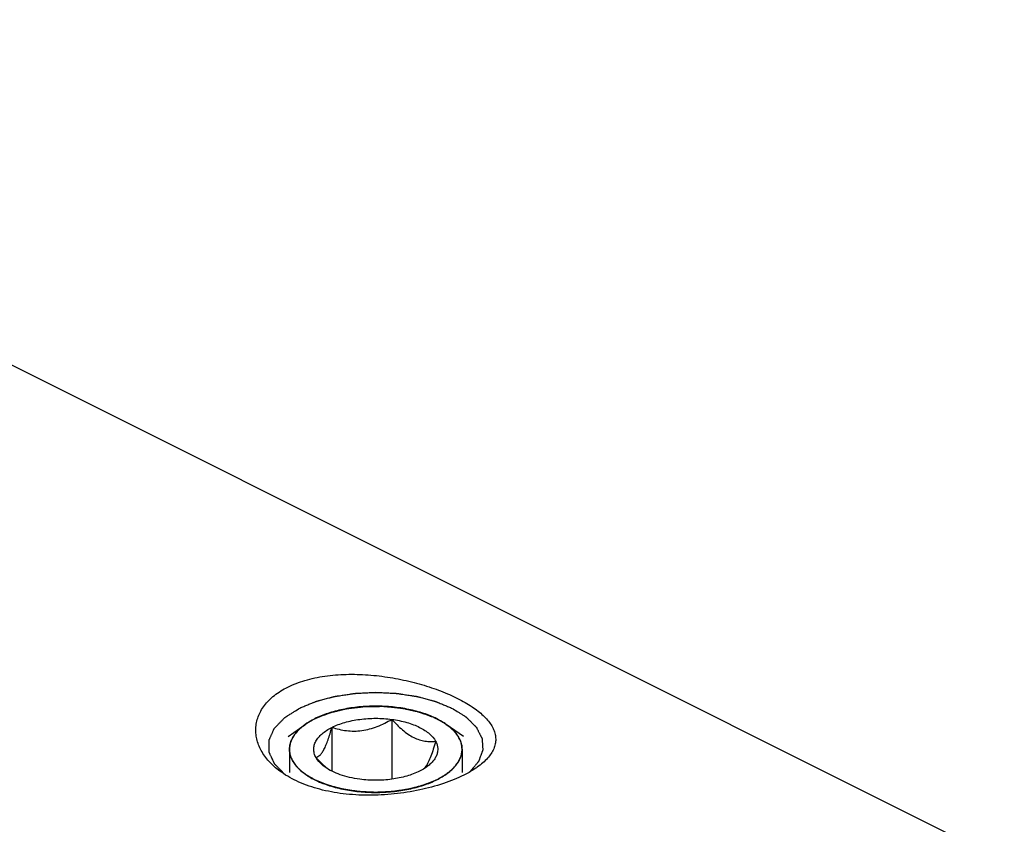
# Model space of a CAD drawing. Units: millimetres. Extents: x 0 to 594, y 0 to 420.
# Drawn here: x 170 to 193, y 74 to 93 of the extents above; entities that cross this region are included whole.
import ezdxf

# ---------------------------------------------------------------- set-up
doc = ezdxf.new("R2010")
doc.units = ezdxf.units.MM
doc.header["$LTSCALE"] = 32.67
doc.layers.add('10003437_HP_CL', color=7, linetype='CONTINUOUS')
doc.layers.add('606967879-000_CL', color=7, linetype='CONTINUOUS')

msp = doc.modelspace()

# ---------------------------------------------------------------- linework, layer by layer
at = {"layer": '10003437_HP_CL', "color": 3, "linetype": 'CONTINUOUS'}
for p, q in [((177.3317, 76.8078), (177.3657, 76.8244)), ((177.1118, 76.6774), (177.1128, 76.6781)), ((177.1128, 76.6781), (177.1345, 76.6932)), ((177.1345, 76.6932), (177.1514, 76.7044)), ((177.2125, 76.7427), (177.2255, 76.7504)), ((177.2906, 76.7867), (177.2985, 76.7908)), ((177.2985, 76.7908), (177.3317, 76.8078)), ((180.2445, 76.7709), (180.255, 76.765)), ((180.3182, 76.7277), (180.3282, 76.7214)), ((180.393, 76.6782), (180.3941, 76.6774)), ((176.743, 76.0972), (176.743, 75.5576)), ((180.763, 76.0972), (180.763, 75.5578))]:
    msp.add_line(p, q, dxfattribs=at)
at = {"layer": '10003437_HP_CL', "color": 7, "linetype": 'CONTINUOUS'}
for p, q in [((176.7117, 76.3945), (177.1118, 76.6774)), ((177.7323, 76.6075), (177.7323, 75.5869)), ((179.1265, 76.7943), (179.1265, 75.4001)), ((180.7942, 76.3945), (180.3941, 76.6774)), ((177.5828, 75.6862), (177.581, 75.6878))]:
    msp.add_line(p, q, dxfattribs=at)
for centre, radius, start, end in [((177.2459, 76.0972), 0.5029, 180.00628, 181.57575), ((178.7669, 77.0336), 1.7937, 228.68982, 231.11661)]:
    msp.add_arc(centre, radius, start, end, dxfattribs=at)
for points, knots in [([(180.1742, 76.8078), (180.0761, 76.8569), (179.8621, 76.9429), (179.5163, 77.0337), (179.1418, 77.0897), (178.7527, 77.1085), (178.3637, 77.0896), (177.9892, 77.0337), (177.6434, 76.9428), (177.4295, 76.8568), (177.3313, 76.8077)], [0, 0, 0, 0, 0.112534, 0.2354733, 0.3658273, 0.5000175, 0.6342057, 0.7645513, 0.887484, 1, 1, 1, 1]), ([(177.7323, 76.6075), (177.8278, 76.6552), (178.0404, 76.734), (178.3846, 76.8032), (178.7529, 76.8269), (179.0028, 76.8108), (179.1265, 76.7943)], [0, 0, 0, 0, 0.224783, 0.4743472, 0.7371643, 1, 1, 1, 1]), ([(177.1118, 76.6774), (177.0556, 76.6376), (176.9543, 76.5545), (176.8347, 76.4107), (176.7715, 76.2802), (176.747, 76.1752), (176.743, 76.123), (176.743, 76.0972)], [0, 0, 0, 0, 0.2896724, 0.547959, 0.7809017, 0.891398, 1, 1, 1, 1]), ([(177.3313, 76.8077), (177.3115, 76.7977), (177.236, 76.7584), (177.1632, 76.7138), (177.1118, 76.6774)], [0, 0, 0, 0, 0.2605047, 1, 1, 1, 1]), ([(177.3588, 75.9104), (177.3431, 75.9397), (177.3183, 76.0004), (177.3053, 76.0972), (177.3183, 76.194), (177.3568, 76.2883), (177.4192, 76.3784), (177.504, 76.463), (177.6098, 76.5411), (177.6896, 76.5861), (177.7323, 76.6075)], [0, 0, 0, 0, 0.1118723, 0.2185743, 0.3252441, 0.4371345, 0.5584608, 0.6919771, 0.8391191, 1, 1, 1, 1]), ([(177.3588, 75.9104), (177.3742, 75.9134), (177.4072, 75.9252), (177.4549, 75.9605), (177.5027, 76.0171), (177.5506, 76.0969), (177.5979, 76.1996), (177.6444, 76.3221), (177.6896, 76.4602), (177.7181, 76.5572), (177.7323, 76.6075)], [0, 0, 0, 0, 0.0575764, 0.1267207, 0.214918, 0.3279013, 0.4670478, 0.6290771, 0.8084687, 1, 1, 1, 1]), ([(177.7323, 76.6075), (177.8424, 76.5729), (178.0138, 76.5324), (178.2492, 76.5173), (178.4311, 76.5295), (178.6126, 76.5664), (178.7902, 76.6257), (178.9619, 76.7026), (179.0723, 76.7627), (179.1265, 76.7943)], [0, 0, 0, 0, 0.2378816, 0.3603106, 0.4852996, 0.6125026, 0.7411598, 0.8705015, 1, 1, 1, 1]), ([(179.1265, 76.7943), (179.1658, 76.7506), (179.2454, 76.6661), (179.3703, 76.5497), (179.4995, 76.4494), (179.6319, 76.37), (179.7654, 76.3148), (179.8969, 76.2841), (180.0242, 76.2746), (180.1069, 76.2794), (180.1472, 76.284)], [0, 0, 0, 0, 0.1480858, 0.2919605, 0.4296726, 0.5592416, 0.6797065, 0.7919088, 0.8979491, 1, 1, 1, 1]), ([(179.1265, 76.7943), (179.244, 76.7785), (179.4151, 76.7442), (179.6292, 76.6732), (179.7712, 76.6116), (179.8962, 76.541), (180.0304, 76.4421), (180.1116, 76.3504), (180.1472, 76.284)], [0, 0, 0, 0, 0.3022194, 0.4429065, 0.5746712, 0.6964882, 0.8078497, 1, 1, 1, 1]), ([(180.3941, 76.6774), (180.3774, 76.6892), (180.3067, 76.7369), (180.2322, 76.7788), (180.1742, 76.8078)], [0, 0, 0, 0, 0.2396733, 1, 1, 1, 1]), ([(180.763, 76.0972), (180.763, 76.123), (180.7589, 76.1752), (180.7344, 76.2802), (180.6712, 76.4107), (180.5516, 76.5545), (180.4503, 76.6377), (180.3941, 76.6774)], [0, 0, 0, 0, 0.1086013, 0.2190955, 0.4520398, 0.7103262, 1, 1, 1, 1]), ([(180.1472, 76.284), (180.1297, 76.2223), (180.0949, 76.1047), (180.039, 75.941), (179.9817, 75.8041), (179.9375, 75.7253), (179.9145, 75.6931)], [0, 0, 0, 0, 0.3016967, 0.5772622, 0.8135606, 1, 1, 1, 1]), ([(180.1472, 76.284), (180.1604, 76.2593), (180.182, 76.2086), (180.198, 76.1285), (180.1959, 76.0478), (180.176, 75.9679), (180.1387, 75.8901), (180.0847, 75.8152), (180.015, 75.744), (179.9608, 75.7012), (179.9315, 75.6805)], [0, 0, 0, 0, 0.1186696, 0.2321107, 0.3439588, 0.4582413, 0.5785905, 0.7078578, 0.8479582, 1, 1, 1, 1]), ([(176.7432, 76.0834), (176.744, 76.0509), (176.7523, 75.985), (176.7837, 75.8882), (176.8335, 75.7937), (176.927, 75.6676), (177.0905, 75.5214), (177.2458, 75.4295), (177.3317, 75.3865)], [0, 0, 0, 0, 0.1020215, 0.2071799, 0.31787, 0.4359686, 0.6985739, 1, 1, 1, 1]), ([(177.581, 75.6878), (177.5617, 75.7048), (177.4843, 75.7756), (177.4117, 75.8515), (177.3588, 75.9104)], [0, 0, 0, 0, 0.2450952, 1, 1, 1, 1]), ([(177.5744, 75.6805), (177.5507, 75.6973), (177.4673, 75.7618), (177.3949, 75.843), (177.3588, 75.9104)], [0, 0, 0, 0, 0.2759452, 1, 1, 1, 1]), ([(180.1746, 75.3867), (180.2618, 75.4303), (180.4194, 75.5238), (180.5845, 75.6731), (180.6777, 75.802), (180.7266, 75.8984), (180.7563, 75.9971), (180.763, 76.0642), (180.763, 76.0972)], [0, 0, 0, 0, 0.3020621, 0.5645398, 0.6823827, 0.7928172, 0.8978419, 1, 1, 1, 1]), ([(178.3794, 75.4001), (178.3005, 75.4107), (178.1479, 75.438), (177.932, 75.4993), (177.7401, 75.578), (177.6255, 75.6444), (177.5744, 75.6805)], [0, 0, 0, 0, 0.277733, 0.5399819, 0.7818776, 1, 1, 1, 1]), ([(179.9315, 75.6805), (179.9195, 75.6721), (179.8687, 75.6378), (179.8152, 75.6077), (179.7736, 75.5869)], [0, 0, 0, 0, 0.2396942, 1, 1, 1, 1]), ([(179.9145, 75.6931), (179.9108, 75.688), (179.8968, 75.6693), (179.8814, 75.6516), (179.8691, 75.6399)], [0, 0, 0, 0, 0.2732299, 1, 1, 1, 1]), ([(179.7736, 75.5869), (179.6781, 75.5391), (179.4655, 75.4604), (179.1214, 75.3911), (178.753, 75.3675), (178.5031, 75.3835), (178.3794, 75.4001)], [0, 0, 0, 0, 0.224783, 0.4743472, 0.7371643, 1, 1, 1, 1]), ([(177.3317, 75.3865), (177.4299, 75.3374), (177.6438, 75.2514), (177.9896, 75.1606), (178.3641, 75.1047), (178.7532, 75.0858), (179.1423, 75.1047), (179.5167, 75.1607), (179.8625, 75.2516), (180.0764, 75.3376), (180.1746, 75.3867)], [0, 0, 0, 0, 0.112534, 0.2354733, 0.3658273, 0.5000175, 0.6342057, 0.7645513, 0.887484, 1, 1, 1, 1])]:
    msp.add_open_spline(points, degree=3, knots=knots, dxfattribs=at)
at = {"layer": '10003437_HP_CL', "color": 3, "linetype": 'CONTINUOUS'}
for points, knots in [([(177.3657, 76.8244), (177.3904, 76.8339), (177.4398, 76.8529), (177.5139, 76.8814), (177.5756, 76.9051), (177.6188, 76.9217), (177.6435, 76.9312), (177.662, 76.9383), (177.6775, 76.9442), (177.6898, 76.949), (177.6976, 76.9519), (177.7036, 76.9544), (177.7107, 76.956), (177.723, 76.959), (177.7476, 76.9648), (177.7828, 76.9732), (177.8391, 76.9865), (177.8954, 76.9998), (177.9517, 77.0132), (177.9939, 77.0232), (178.0291, 77.0315), (178.0573, 77.0381), (178.0731, 77.0419), (178.0837, 77.0444), (178.0906, 77.0462), (178.1002, 77.0471), (178.1116, 77.0485), (178.1343, 77.0511), (178.1684, 77.0551), (178.2139, 77.0604), (178.2746, 77.0675), (178.3353, 77.0746), (178.3959, 77.0817), (178.4338, 77.0861), (178.4642, 77.0897), (178.487, 77.0922), (178.5058, 77.0949), (178.5215, 77.0947), (178.537, 77.0949), (178.5565, 77.095), (178.5876, 77.0953), (178.6266, 77.0956), (178.6733, 77.096), (178.72, 77.0964), (178.7667, 77.0967), (178.8134, 77.0971), (178.8524, 77.0975), (178.8835, 77.0977), (178.903, 77.0979), (178.9185, 77.0979), (178.9341, 77.0984), (178.9535, 77.096), (178.9768, 77.0938), (179.0078, 77.0906), (179.0466, 77.0868), (179.1087, 77.0805), (179.1708, 77.0743), (179.2328, 77.0681), (179.2794, 77.0634), (179.3143, 77.0599), (179.3376, 77.0576), (179.3492, 77.0563), (179.361, 77.0553), (179.3714, 77.0526), (179.3822, 77.0504), (179.3964, 77.0472), (179.4214, 77.0418), (179.457, 77.0339), (179.4998, 77.0246), (179.5569, 77.0121), (179.614, 76.9996), (179.671, 76.9871), (179.7067, 76.9793), (179.7317, 76.9738), (179.7441, 76.971), (179.7513, 76.9696), (179.7575, 76.967), (179.7656, 76.9643), (179.7783, 76.9596), (179.7942, 76.9538), (179.8134, 76.9469), (179.8389, 76.9377), (179.8835, 76.9215), (179.9473, 76.8984), (180.0238, 76.8707), (180.0748, 76.8522), (180.1004, 76.8429)], [0, 0, 0, 0, 0.03125, 0.0625, 0.09375, 0.109375, 0.1171875, 0.125, 0.1328125, 0.1367188, 0.140625, 0.1425781, 0.1445312, 0.1484375, 0.15625, 0.171875, 0.1875, 0.21875, 0.234375, 0.25, 0.265625, 0.2734375, 0.28125, 0.2832031, 0.2851562, 0.2890625, 0.2929688, 0.296875, 0.3125, 0.328125, 0.34375, 0.375, 0.390625, 0.40625, 0.4140625, 0.421875, 0.4296875, 0.4335938, 0.4375, 0.4453125, 0.453125, 0.46875, 0.484375, 0.5, 0.515625, 0.53125, 0.546875, 0.5546875, 0.5625, 0.5664062, 0.5703125, 0.578125, 0.5859375, 0.59375, 0.609375, 0.625, 0.65625, 0.671875, 0.6875, 0.703125, 0.7070312, 0.7109375, 0.7148438, 0.71875, 0.7226562, 0.7265625, 0.734375, 0.75, 0.765625, 0.78125, 0.8125, 0.828125, 0.84375, 0.8515625, 0.8554688, 0.8574219, 0.859375, 0.8632812, 0.8671875, 0.875, 0.8828125, 0.890625, 0.90625, 0.9375, 0.96875, 1, 1, 1, 1]), ([(180.1004, 76.8429), (180.103, 76.8418), (180.1082, 76.8394), (180.1139, 76.8367), (180.1178, 76.8349), (180.1197, 76.8341), (180.1219, 76.8331), (180.1259, 76.8312), (180.1297, 76.8294), (180.1334, 76.8276), (180.1367, 76.8261), (180.1382, 76.8254), (180.1409, 76.8241), (180.1435, 76.8229), (180.1458, 76.8218), (180.1484, 76.8205), (180.1513, 76.8191), (180.155, 76.8173), (180.1599, 76.8149), (180.1665, 76.8117), (180.1711, 76.8094), (180.1742, 76.8078)], [0, 0, 0, 0, 0.125, 0.25, 0.28125, 0.3125, 0.34375, 0.375, 0.4375, 0.46875, 0.5, 0.53125, 0.5625, 0.625, 0.65625, 0.6875, 0.71875, 0.75, 0.8125, 0.875, 1, 1, 1, 1]), ([(176.7432, 76.0804), (176.7442, 76.0935), (176.7456, 76.1132), (176.7475, 76.1395), (176.7487, 76.1559), (176.7495, 76.1691), (176.7503, 76.1773), (176.7505, 76.1839), (176.7516, 76.1888), (176.7531, 76.1937), (176.7558, 76.2034), (176.7599, 76.2181), (176.7655, 76.2376), (176.771, 76.2571), (176.7751, 76.2718), (176.7779, 76.2815), (176.7792, 76.2864), (176.7808, 76.2913), (176.7843, 76.2976), (176.7881, 76.3056), (176.7978, 76.3248), (176.8089, 76.3471), (176.8201, 76.3694), (176.8256, 76.3806), (176.8289, 76.3869), (176.8309, 76.3918), (176.8347, 76.3963), (176.8391, 76.4025), (176.847, 76.4133), (176.8627, 76.435), (176.8786, 76.4566), (176.892, 76.4751), (176.8978, 76.4828), (176.902, 76.489), (176.9076, 76.495), (176.9178, 76.5053), (176.9322, 76.5201), (176.9495, 76.5378), (176.9668, 76.5555), (176.9798, 76.5688), (176.9885, 76.5777), (176.9928, 76.5821), (176.9973, 76.5865), (177.0049, 76.5923), (177.0138, 76.5995), (177.0284, 76.611), (177.0465, 76.6255), (177.0755, 76.6486), (177.0973, 76.6659), (177.1118, 76.6774)], [0, 0, 0, 0, 0.0625, 0.09375, 0.125, 0.140625, 0.15625, 0.1640625, 0.171875, 0.1796875, 0.1875, 0.21875, 0.25, 0.28125, 0.3125, 0.3203125, 0.328125, 0.3359375, 0.34375, 0.359375, 0.375, 0.4375, 0.46875, 0.484375, 0.4921875, 0.5, 0.5078125, 0.515625, 0.53125, 0.5625, 0.625, 0.640625, 0.65625, 0.6640625, 0.671875, 0.6875, 0.71875, 0.75, 0.78125, 0.8125, 0.8203125, 0.828125, 0.8359375, 0.84375, 0.859375, 0.875, 0.90625, 0.9375, 1, 1, 1, 1]), ([(177.1514, 76.7044), (177.1556, 76.7072), (177.161, 76.7107), (177.1674, 76.7149), (177.1707, 76.7169), (177.1733, 76.7186), (177.1756, 76.7201), (177.1769, 76.7209), (177.1797, 76.7227), (177.1829, 76.7247), (177.1861, 76.7267), (177.1896, 76.7289), (177.1915, 76.73), (177.1931, 76.731), (177.1948, 76.732), (177.1964, 76.733), (177.198, 76.734), (177.1999, 76.7352), (177.2034, 76.7373), (177.2075, 76.7397), (177.2108, 76.7417), (177.2125, 76.7427)], [0, 0, 0, 0, 0.25, 0.3125, 0.375, 0.4375, 0.46875, 0.5, 0.53125, 0.5625, 0.625, 0.65625, 0.6875, 0.71875, 0.75, 0.78125, 0.8125, 0.84375, 0.875, 0.9375, 1, 1, 1, 1]), ([(177.2255, 76.7504), (177.2301, 76.7531), (177.2358, 76.7564), (177.2427, 76.7604), (177.2462, 76.7623), (177.2491, 76.764), (177.2515, 76.7653), (177.2529, 76.7661), (177.2559, 76.7678), (177.2593, 76.7697), (177.2628, 76.7716), (177.2665, 76.7737), (177.2685, 76.7748), (177.2702, 76.7757), (177.272, 76.7767), (177.2738, 76.7777), (177.2755, 76.7786), (177.2775, 76.7797), (177.2812, 76.7816), (177.2854, 76.7839), (177.2889, 76.7857), (177.2906, 76.7867)], [0, 0, 0, 0, 0.25, 0.3125, 0.375, 0.4375, 0.46875, 0.5, 0.53125, 0.5625, 0.625, 0.65625, 0.6875, 0.71875, 0.75, 0.78125, 0.8125, 0.84375, 0.875, 0.9375, 1, 1, 1, 1]), ([(180.1742, 76.8078), (180.1767, 76.8066), (180.1817, 76.8041), (180.1872, 76.8013), (180.1909, 76.7994), (180.1927, 76.7985), (180.1947, 76.7974), (180.1986, 76.7954), (180.2022, 76.7936), (180.2057, 76.7917), (180.2088, 76.7901), (180.2103, 76.7893), (180.2128, 76.788), (180.2153, 76.7867), (180.2174, 76.7855), (180.2199, 76.7842), (180.2227, 76.7827), (180.2262, 76.7808), (180.2309, 76.7783), (180.2371, 76.7749), (180.2415, 76.7725), (180.2445, 76.7709)], [0, 0, 0, 0, 0.125, 0.25, 0.28125, 0.3125, 0.34375, 0.375, 0.4375, 0.46875, 0.5, 0.53125, 0.5625, 0.625, 0.65625, 0.6875, 0.71875, 0.75, 0.8125, 0.875, 1, 1, 1, 1]), ([(180.255, 76.765), (180.2596, 76.7624), (180.2654, 76.7591), (180.2723, 76.7551), (180.2758, 76.7531), (180.2786, 76.7515), (180.281, 76.7501), (180.2824, 76.7493), (180.2852, 76.7476), (180.2885, 76.7456), (180.2919, 76.7437), (180.2955, 76.7415), (180.2974, 76.7404), (180.299, 76.7394), (180.3007, 76.7384), (180.3024, 76.7374), (180.304, 76.7364), (180.3058, 76.7353), (180.3093, 76.7331), (180.3133, 76.7307), (180.3166, 76.7287), (180.3182, 76.7277)], [0, 0, 0, 0, 0.25, 0.3125, 0.375, 0.4375, 0.46875, 0.5, 0.53125, 0.5625, 0.625, 0.65625, 0.6875, 0.71875, 0.75, 0.78125, 0.8125, 0.84375, 0.875, 0.9375, 1, 1, 1, 1]), ([(180.3282, 76.7214), (180.3293, 76.7207), (180.3314, 76.7194), (180.3342, 76.7176), (180.3362, 76.7164), (180.3384, 76.7149), (180.3409, 76.7133), (180.3433, 76.7118), (180.3457, 76.7102), (180.3482, 76.7086), (180.3504, 76.7072), (180.3523, 76.7059), (180.3545, 76.7045), (180.3567, 76.703), (180.358, 76.7022), (180.3606, 76.7004), (180.3637, 76.6983), (180.3668, 76.6962), (180.3701, 76.694), (180.3719, 76.6928), (180.3734, 76.6918), (180.3749, 76.6907), (180.3765, 76.6897), (180.3778, 76.6888), (180.3787, 76.6881), (180.3803, 76.687), (180.3835, 76.6849), (180.3878, 76.6819), (180.3912, 76.6794), (180.393, 76.6782)], [0, 0, 0, 0, 0.0625, 0.125, 0.15625, 0.1875, 0.21875, 0.25, 0.28125, 0.3125, 0.34375, 0.375, 0.4375, 0.46875, 0.5, 0.53125, 0.5625, 0.625, 0.65625, 0.6875, 0.71875, 0.75, 0.78125, 0.8125, 0.828125, 0.84375, 0.875, 0.9375, 1, 1, 1, 1]), ([(180.3941, 76.6774), (180.4082, 76.6663), (180.4292, 76.6496), (180.4573, 76.6274), (180.4748, 76.6135), (180.4889, 76.6024), (180.4976, 76.5954), (180.5048, 76.5899), (180.5109, 76.5841), (180.5209, 76.5737), (180.5355, 76.559), (180.553, 76.5413), (180.5705, 76.5236), (180.5849, 76.5089), (180.5953, 76.4986), (180.6008, 76.4926), (180.6051, 76.4864), (180.6109, 76.4787), (180.6245, 76.4602), (180.6406, 76.4386), (180.6564, 76.417), (180.6645, 76.4062), (180.6689, 76.4001), (180.6727, 76.3955), (180.6748, 76.3907), (180.6781, 76.3843), (180.6837, 76.3731), (180.6951, 76.3508), (180.7064, 76.3285), (180.7162, 76.3094), (180.7201, 76.3014), (180.7236, 76.2951), (180.7252, 76.2902), (180.7266, 76.2854), (180.7295, 76.2756), (180.7337, 76.261), (180.7394, 76.2414), (180.745, 76.2219), (180.7493, 76.2073), (180.7521, 76.1975), (180.7536, 76.1927), (180.7548, 76.1877), (180.755, 76.1809), (180.7558, 76.1724), (180.7568, 76.1587), (180.7581, 76.1417), (180.7601, 76.1144), (180.7617, 76.094), (180.7627, 76.0804)], [0, 0, 0, 0, 0.0625, 0.09375, 0.125, 0.140625, 0.15625, 0.1640625, 0.171875, 0.1875, 0.21875, 0.25, 0.28125, 0.3125, 0.328125, 0.3359375, 0.34375, 0.359375, 0.375, 0.4375, 0.46875, 0.484375, 0.4921875, 0.5, 0.5078125, 0.515625, 0.53125, 0.5625, 0.625, 0.640625, 0.65625, 0.6640625, 0.671875, 0.6796875, 0.6875, 0.71875, 0.75, 0.78125, 0.8125, 0.8203125, 0.828125, 0.8359375, 0.84375, 0.859375, 0.875, 0.90625, 0.9375, 1, 1, 1, 1]), ([(177.3317, 75.3865), (177.3108, 75.3984), (177.2795, 75.4161), (177.2378, 75.4398), (177.2117, 75.4546), (177.1908, 75.4664), (177.1778, 75.4738), (177.1686, 75.479), (177.1635, 75.482), (177.1591, 75.4854), (177.1534, 75.4896), (177.1398, 75.4997), (177.1193, 75.5148), (177.092, 75.5349), (177.0648, 75.555), (177.0443, 75.5702), (177.0307, 75.5802), (177.0251, 75.5844), (177.0203, 75.5877), (177.0165, 75.5913), (177.0103, 75.5977), (177.0011, 75.6067), (176.9865, 75.6212), (176.9683, 75.6393), (176.9501, 75.6574), (176.9355, 75.6719), (176.9246, 75.6828), (176.9155, 75.6918), (176.9091, 75.6982), (176.9055, 75.7018), (176.9025, 75.7045), (176.9008, 75.7073), (176.8981, 75.711), (176.8936, 75.7175), (176.887, 75.7268), (176.8792, 75.738), (176.8687, 75.7529), (176.8556, 75.7715), (176.8425, 75.7901), (176.832, 75.8049), (176.8255, 75.8142), (176.8208, 75.8207), (176.8184, 75.8245), (176.8168, 75.8285), (176.8146, 75.8334), (176.8096, 75.8453), (176.8019, 75.8632), (176.7917, 75.887), (176.7832, 75.9068), (176.7764, 75.9226), (176.7722, 75.9325), (176.7687, 75.9405), (176.7667, 75.9454), (176.7648, 75.9494), (176.764, 75.9534), (176.7629, 75.9605), (176.7612, 75.9707), (176.7586, 75.9869), (176.7552, 76.0072), (176.7499, 76.0398), (176.7459, 76.0641), (176.7432, 76.0804)], [0, 0, 0, 0, 0.0625, 0.09375, 0.125, 0.140625, 0.15625, 0.1640625, 0.1679688, 0.171875, 0.1796875, 0.1875, 0.21875, 0.25, 0.28125, 0.3125, 0.3203125, 0.328125, 0.3320312, 0.3359375, 0.34375, 0.359375, 0.375, 0.40625, 0.4375, 0.453125, 0.46875, 0.484375, 0.4921875, 0.4960938, 0.5, 0.5039062, 0.5078125, 0.515625, 0.53125, 0.546875, 0.5625, 0.59375, 0.625, 0.640625, 0.65625, 0.6640625, 0.6679688, 0.671875, 0.6796875, 0.6875, 0.71875, 0.75, 0.78125, 0.796875, 0.8125, 0.8203125, 0.828125, 0.8320312, 0.8359375, 0.84375, 0.859375, 0.875, 0.90625, 0.9375, 1, 1, 1, 1]), ([(180.7627, 76.0804), (180.7602, 76.0647), (180.7564, 76.0411), (180.7514, 76.0096), (180.7483, 75.99), (180.7458, 75.9742), (180.7441, 75.9644), (180.7432, 75.9575), (180.7423, 75.9536), (180.7405, 75.9496), (180.7385, 75.9447), (180.7351, 75.9367), (180.731, 75.9268), (180.7243, 75.9109), (180.716, 75.8911), (180.706, 75.8673), (180.6985, 75.8495), (180.6935, 75.8375), (180.6913, 75.8326), (180.6899, 75.8286), (180.6874, 75.8248), (180.6826, 75.8181), (180.676, 75.8085), (180.6652, 75.7932), (180.6519, 75.7741), (180.6385, 75.7549), (180.6278, 75.7396), (180.6198, 75.7281), (180.6131, 75.7186), (180.6085, 75.7119), (180.6057, 75.7081), (180.6039, 75.7051), (180.6011, 75.7026), (180.5976, 75.699), (180.5914, 75.6928), (180.5826, 75.684), (180.572, 75.6734), (180.5579, 75.6593), (180.5403, 75.6417), (180.5226, 75.624), (180.5086, 75.6099), (180.4997, 75.6011), (180.4936, 75.5949), (180.4899, 75.5914), (180.4852, 75.5881), (180.4796, 75.5839), (180.466, 75.5738), (180.4458, 75.5586), (180.4186, 75.5384), (180.3916, 75.5182), (180.3712, 75.5031), (180.3577, 75.493), (180.352, 75.4888), (180.3476, 75.4854), (180.3424, 75.4823), (180.3329, 75.4769), (180.3195, 75.4693), (180.298, 75.457), (180.2711, 75.4417), (180.228, 75.4172), (180.1958, 75.3988), (180.1742, 75.3865)], [0, 0, 0, 0, 0.0625, 0.09375, 0.125, 0.140625, 0.15625, 0.1640625, 0.1679688, 0.171875, 0.1796875, 0.1875, 0.203125, 0.21875, 0.25, 0.28125, 0.3125, 0.3203125, 0.328125, 0.3320312, 0.3359375, 0.34375, 0.359375, 0.375, 0.40625, 0.4375, 0.453125, 0.46875, 0.484375, 0.4921875, 0.4960938, 0.5, 0.5039062, 0.5078125, 0.515625, 0.53125, 0.546875, 0.5625, 0.59375, 0.625, 0.640625, 0.65625, 0.6640625, 0.6679688, 0.671875, 0.6796875, 0.6875, 0.71875, 0.75, 0.78125, 0.8125, 0.8203125, 0.828125, 0.8320312, 0.8359375, 0.84375, 0.859375, 0.875, 0.90625, 0.9375, 1, 1, 1, 1]), ([(180.1742, 75.3865), (180.149, 75.3762), (180.0985, 75.3554), (180.0353, 75.3295), (179.9848, 75.3087), (179.9532, 75.2958), (179.928, 75.2854), (179.909, 75.2776), (179.8932, 75.2711), (179.8822, 75.2666), (179.8758, 75.264), (179.8713, 75.2619), (179.8657, 75.2606), (179.8585, 75.2586), (179.8459, 75.2553), (179.8279, 75.2504), (179.8063, 75.2447), (179.7775, 75.2369), (179.7415, 75.2273), (179.6983, 75.2157), (179.655, 75.2041), (179.619, 75.1945), (179.5902, 75.1867), (179.5686, 75.1809), (179.5506, 75.1761), (179.538, 75.1727), (179.5308, 75.1708), (179.5255, 75.1692), (179.5195, 75.1685), (179.5117, 75.1672), (179.498, 75.1652), (179.4785, 75.1622), (179.4551, 75.1586), (179.4238, 75.1538), (179.3847, 75.1478), (179.3378, 75.1407), (179.2909, 75.1335), (179.2519, 75.1275), (179.2206, 75.1228), (179.1972, 75.1192), (179.1776, 75.1162), (179.1639, 75.1141), (179.1561, 75.1129), (179.1504, 75.1118), (179.144, 75.1117), (179.1358, 75.1113), (179.1213, 75.1106), (179.1006, 75.1095), (179.0758, 75.1083), (179.0427, 75.1066), (179.0013, 75.1046), (178.9516, 75.1021), (178.9019, 75.0996), (178.8606, 75.0976), (178.8275, 75.0959), (178.8026, 75.0947), (178.7819, 75.0936), (178.7654, 75.0929), (178.7529, 75.0918), (178.7408, 75.0929), (178.7245, 75.0935), (178.7042, 75.0946), (178.6798, 75.0958), (178.6472, 75.0974), (178.6066, 75.0994), (178.5578, 75.1017), (178.509, 75.1041), (178.4683, 75.1061), (178.4358, 75.1077), (178.4114, 75.1089), (178.391, 75.1099), (178.3768, 75.1106), (178.3687, 75.1111), (178.3625, 75.1112), (178.3567, 75.1122), (178.3489, 75.1134), (178.3352, 75.1155), (178.3156, 75.1184), (178.2921, 75.122), (178.2608, 75.1267), (178.2217, 75.1326), (178.1748, 75.1397), (178.1278, 75.1468), (178.0887, 75.1527), (178.0574, 75.1574), (178.0339, 75.1609), (178.0144, 75.1639), (178.0007, 75.1659), (177.9929, 75.1672), (177.9869, 75.1679), (177.9816, 75.1695), (177.9744, 75.1713), (177.9618, 75.1747), (177.9437, 75.1795), (177.9221, 75.1853), (177.8932, 75.1929), (177.8571, 75.2025), (177.8138, 75.2141), (177.7705, 75.2256), (177.7345, 75.2352), (177.7056, 75.2428), (177.6839, 75.2486), (177.6659, 75.2534), (177.6532, 75.2567), (177.6461, 75.2587), (177.6405, 75.2599), (177.6359, 75.2621), (177.6294, 75.2647), (177.6181, 75.2693), (177.602, 75.2759), (177.5827, 75.2838), (177.557, 75.2943), (177.5248, 75.3075), (177.4733, 75.3286), (177.4089, 75.3549), (177.3574, 75.376), (177.3317, 75.3865)], [0, 0, 0, 0, 0.03125, 0.0625, 0.078125, 0.09375, 0.1015625, 0.109375, 0.1171875, 0.1210938, 0.1230469, 0.125, 0.1269531, 0.1289062, 0.1328125, 0.140625, 0.1484375, 0.15625, 0.171875, 0.1875, 0.203125, 0.21875, 0.2265625, 0.234375, 0.2421875, 0.2460938, 0.2480469, 0.25, 0.2519531, 0.2539062, 0.2578125, 0.265625, 0.2734375, 0.28125, 0.296875, 0.3125, 0.328125, 0.34375, 0.3515625, 0.359375, 0.3671875, 0.3710938, 0.3730469, 0.375, 0.3769531, 0.3789062, 0.3828125, 0.390625, 0.3984375, 0.40625, 0.421875, 0.4375, 0.453125, 0.46875, 0.4765625, 0.484375, 0.4921875, 0.4960938, 0.5, 0.5039062, 0.5078125, 0.515625, 0.5234375, 0.53125, 0.546875, 0.5625, 0.578125, 0.59375, 0.6015625, 0.609375, 0.6171875, 0.6210938, 0.6230469, 0.625, 0.6269531, 0.6289062, 0.6328125, 0.640625, 0.6484375, 0.65625, 0.671875, 0.6875, 0.703125, 0.71875, 0.7265625, 0.734375, 0.7421875, 0.7460938, 0.7480469, 0.75, 0.7519531, 0.7539062, 0.7578125, 0.765625, 0.7734375, 0.78125, 0.796875, 0.8125, 0.828125, 0.84375, 0.8515625, 0.859375, 0.8671875, 0.8710938, 0.8730469, 0.875, 0.8769531, 0.8789062, 0.8828125, 0.890625, 0.8984375, 0.90625, 0.921875, 0.9375, 0.96875, 1, 1, 1, 1])]:
    msp.add_open_spline(points, degree=3, knots=knots, dxfattribs=at)
at = {"layer": '606967879-000_CL', "color": 7, "linetype": 'CONTINUOUS'}
msp.add_line((154.1822, 93.0894), (193.3914, 73.4849), dxfattribs=at)
for points, knots in [([(176.7024, 77.5452), (176.831, 77.6095), (177.114, 77.7164), (177.5725, 77.8119), (178.067, 77.8508), (178.578, 77.8369), (179.0878, 77.7762), (179.5807, 77.6755), (180.0428, 77.5417), (180.4614, 77.3816), (180.7742, 77.2265), (180.9921, 77.0921), (181.1329, 76.991), (181.255, 76.8869), (181.3575, 76.7802), (181.4394, 76.6713), (181.4996, 76.5602), (181.5372, 76.4473), (181.5507, 76.3331), (181.5393, 76.2185), (181.5027, 76.1048), (181.4411, 75.9928), (181.3551, 75.8832), (181.2453, 75.7765), (181.1607, 75.711), (181.115, 75.6787)], [0, 0, 0, 0, 0.0689713, 0.1442193, 0.2240378, 0.3063554, 0.3890379, 0.470035, 0.5474371, 0.6195157, 0.6847979, 0.7145485, 0.742243, 0.767852, 0.7914149, 0.8130627, 0.8330475, 0.8517714, 0.8697977, 0.8878183, 0.9065675, 0.9267161, 0.9487928, 0.9731564, 1, 1, 1, 1]), ([(176.5551, 75.5626), (176.4618, 75.6286), (176.293, 75.7704), (176.1267, 75.9843), (176.0352, 76.1648), (175.9879, 76.3014), (175.9614, 76.4403), (175.9565, 76.5804), (175.9735, 76.7199), (176.0129, 76.8574), (176.0747, 76.9911), (176.1897, 77.1665), (176.3932, 77.3679), (176.5927, 77.4904), (176.7024, 77.5452)], [0, 0, 0, 0, 0.1369704, 0.262314, 0.3214686, 0.3787921, 0.4348559, 0.4903322, 0.5459734, 0.602576, 0.6609322, 0.7217785, 0.8530675, 1, 1, 1, 1]), ([(181.115, 75.6787), (181.0918, 75.6623), (180.9917, 75.5949), (180.8861, 75.5359), (180.8036, 75.4946)], [0, 0, 0, 0, 0.235619, 1, 1, 1, 1]), ([(180.8036, 75.4946), (180.7293, 75.4575), (180.5724, 75.387), (180.2325, 75.2616), (179.7685, 75.1378), (179.183, 75.046), (178.5854, 75.015), (178.0025, 75.0489), (177.4574, 75.1492), (176.9707, 75.3144), (176.682, 75.4728), (176.5551, 75.5626)], [0, 0, 0, 0, 0.0564323, 0.1167462, 0.2460958, 0.3820273, 0.5188561, 0.6519743, 0.7779367, 0.8943793, 1, 1, 1, 1])]:
    msp.add_open_spline(points, degree=3, knots=knots, dxfattribs=at)
at = {"layer": '606967879-000_CL', "color": 3, "linetype": 'CONTINUOUS'}
for points, knots in [([(176.9852, 77.0574), (177.0166, 77.0703), (177.0795, 77.0961), (177.158, 77.1284), (177.2208, 77.1542), (177.2601, 77.1703), (177.2915, 77.1832), (177.3151, 77.1929), (177.3348, 77.2009), (177.3484, 77.2066), (177.3564, 77.2098), (177.362, 77.2124), (177.369, 77.214), (177.3779, 77.2165), (177.3936, 77.2206), (177.416, 77.2267), (177.4429, 77.2339), (177.4787, 77.2435), (177.5235, 77.2555), (177.5772, 77.2699), (177.631, 77.2843), (177.6758, 77.2963), (177.7116, 77.3059), (177.7385, 77.3131), (177.7609, 77.3191), (177.7765, 77.3234), (177.7855, 77.3257), (177.7921, 77.3277), (177.7996, 77.3286), (177.8092, 77.3302), (177.8263, 77.3327), (177.8505, 77.3365), (177.8797, 77.3409), (177.9186, 77.3468), (177.9672, 77.3543), (178.0255, 77.3632), (178.0838, 77.3721), (178.1324, 77.3795), (178.1713, 77.3855), (178.2005, 77.3899), (178.2248, 77.3936), (178.2418, 77.3963), (178.2516, 77.3977), (178.2587, 77.3991), (178.2666, 77.3992), (178.2768, 77.3998), (178.2949, 77.4006), (178.3206, 77.4019), (178.3515, 77.4035), (178.3926, 77.4055), (178.4441, 77.4081), (178.5059, 77.4112), (178.5677, 77.4143), (178.6191, 77.4168), (178.6603, 77.4189), (178.6912, 77.4204), (178.7169, 77.4217), (178.735, 77.4227), (178.7452, 77.4231), (178.753, 77.4237), (178.7605, 77.4231), (178.7707, 77.4227), (178.7884, 77.4218), (178.8137, 77.4206), (178.844, 77.4191), (178.8845, 77.4171), (178.9351, 77.4146), (178.9958, 77.4116), (179.0565, 77.4086), (179.107, 77.4062), (179.1475, 77.4042), (179.1779, 77.4027), (179.2031, 77.4014), (179.2209, 77.4006), (179.2309, 77.4), (179.2386, 77.3999), (179.2458, 77.3986), (179.2556, 77.3972), (179.2726, 77.3945), (179.2969, 77.3909), (179.3261, 77.3865), (179.3651, 77.3806), (179.4137, 77.3733), (179.4721, 77.3645), (179.5305, 77.3556), (179.5791, 77.3483), (179.6181, 77.3424), (179.6473, 77.338), (179.6716, 77.3343), (179.6886, 77.3318), (179.6983, 77.3303), (179.7058, 77.3294), (179.7123, 77.3274), (179.7214, 77.3251), (179.737, 77.3208), (179.7595, 77.3149), (179.7864, 77.3077), (179.8223, 77.2982), (179.8672, 77.2863), (179.921, 77.2719), (179.9749, 77.2576), (180.0198, 77.2457), (180.0557, 77.2361), (180.0826, 77.229), (180.105, 77.223), (180.1208, 77.2189), (180.1297, 77.2164), (180.1367, 77.2149), (180.1424, 77.2122), (180.1505, 77.209), (180.1644, 77.2032), (180.1845, 77.195), (180.2085, 77.1852), (180.2405, 77.1721), (180.2805, 77.1557), (180.3446, 77.1295), (180.4247, 77.0967), (180.4887, 77.0705), (180.5207, 77.0574)], [0, 0, 0, 0, 0.03125, 0.0625, 0.078125, 0.09375, 0.1015625, 0.109375, 0.1171875, 0.1210938, 0.1230469, 0.125, 0.1269531, 0.1289062, 0.1328125, 0.140625, 0.1484375, 0.15625, 0.171875, 0.1875, 0.203125, 0.21875, 0.2265625, 0.234375, 0.2421875, 0.2460938, 0.2480469, 0.25, 0.2519531, 0.2539062, 0.2578125, 0.265625, 0.2734375, 0.28125, 0.296875, 0.3125, 0.328125, 0.34375, 0.3515625, 0.359375, 0.3671875, 0.3710938, 0.3730469, 0.375, 0.3769531, 0.3789062, 0.3828125, 0.390625, 0.3984375, 0.40625, 0.421875, 0.4375, 0.453125, 0.46875, 0.4765625, 0.484375, 0.4921875, 0.4960938, 0.4980469, 0.5, 0.5019531, 0.5039062, 0.5078125, 0.515625, 0.5234375, 0.53125, 0.546875, 0.5625, 0.578125, 0.59375, 0.6015625, 0.609375, 0.6171875, 0.6210938, 0.6230469, 0.625, 0.6269531, 0.6289062, 0.6328125, 0.640625, 0.6484375, 0.65625, 0.671875, 0.6875, 0.703125, 0.71875, 0.7265625, 0.734375, 0.7421875, 0.7460938, 0.7480469, 0.75, 0.7519531, 0.7539062, 0.7578125, 0.765625, 0.7734375, 0.78125, 0.796875, 0.8125, 0.828125, 0.84375, 0.8515625, 0.859375, 0.8671875, 0.8710938, 0.8730469, 0.875, 0.8769531, 0.8789062, 0.8828125, 0.890625, 0.8984375, 0.90625, 0.921875, 0.9375, 0.96875, 1, 1, 1, 1]), ([(176.6399, 75.5055), (176.6095, 75.5368), (176.5638, 75.5838), (176.5105, 75.6387), (176.4801, 75.67), (176.4573, 75.6935), (176.4383, 75.7131), (176.423, 75.7288), (176.4135, 75.7386), (176.4059, 75.7464), (176.4012, 75.7513), (176.3978, 75.7547), (176.3961, 75.7567), (176.3952, 75.7588), (176.3939, 75.7615), (176.391, 75.7679), (176.3865, 75.7774), (176.3806, 75.7901), (176.3747, 75.8028), (176.3668, 75.8198), (176.353, 75.8495), (176.3332, 75.8919), (176.3135, 75.9343), (176.2997, 75.964), (176.2918, 75.981), (176.2859, 75.9937), (176.2799, 76.0064), (176.2755, 76.0159), (176.2725, 76.0223), (176.2714, 76.025), (176.2702, 76.0271), (176.27, 76.0293), (176.2701, 76.0331), (176.27, 76.0387), (176.2699, 76.0475), (176.2698, 76.0586), (176.2697, 76.0762), (176.2696, 76.0984), (176.2694, 76.1249), (176.2692, 76.1514), (176.269, 76.1779), (176.2688, 76.2045), (176.2686, 76.231), (176.2685, 76.2531), (176.2683, 76.2708), (176.2682, 76.2819), (176.2682, 76.2907), (176.2681, 76.2973), (176.2681, 76.3029), (176.268, 76.3067), (176.2681, 76.3089), (176.2678, 76.3106), (176.2688, 76.3122), (176.2697, 76.3143), (176.2714, 76.318), (176.2738, 76.3234), (176.2767, 76.3297), (176.2805, 76.3382), (176.2853, 76.3488), (176.2929, 76.3658), (176.3025, 76.3871), (176.314, 76.4126), (176.3255, 76.438), (176.3369, 76.4635), (176.3484, 76.489), (176.3599, 76.5145), (176.3695, 76.5357), (176.3771, 76.5527), (176.3819, 76.5633), (176.3857, 76.5718), (176.3882, 76.5771), (176.3898, 76.5809), (176.3909, 76.583), (176.393, 76.5849), (176.3953, 76.5875), (176.4011, 76.5934), (176.4096, 76.6024), (176.4211, 76.6144), (176.4326, 76.6263), (176.4479, 76.6423), (176.4746, 76.6702), (176.5128, 76.7101), (176.551, 76.75), (176.5778, 76.7779), (176.593, 76.7938), (176.6045, 76.8058), (176.616, 76.8178), (176.6246, 76.8267), (176.6303, 76.8327), (176.6327, 76.8352), (176.6345, 76.8372), (176.6371, 76.839), (176.642, 76.842), (176.6487, 76.8463), (176.6597, 76.8531), (176.6734, 76.8617), (176.6953, 76.8755), (176.7226, 76.8926), (176.7554, 76.9132), (176.7992, 76.9407), (176.8758, 76.9887), (176.9414, 77.0299), (176.9852, 77.0574)], [0, 0, 0, 0, 0.0625, 0.09375, 0.109375, 0.125, 0.140625, 0.1484375, 0.15625, 0.1601562, 0.1640625, 0.1660156, 0.1669922, 0.1679688, 0.1699219, 0.171875, 0.1796875, 0.1875, 0.1953125, 0.203125, 0.21875, 0.25, 0.28125, 0.296875, 0.3046875, 0.3125, 0.3203125, 0.328125, 0.3300781, 0.3320312, 0.3330078, 0.3339844, 0.3359375, 0.3398438, 0.34375, 0.3515625, 0.359375, 0.375, 0.390625, 0.40625, 0.421875, 0.4375, 0.453125, 0.46875, 0.4765625, 0.484375, 0.4882812, 0.4921875, 0.4960938, 0.4980469, 0.4990234, 0.5, 0.5009766, 0.5019531, 0.5039062, 0.5078125, 0.5117188, 0.515625, 0.5234375, 0.53125, 0.546875, 0.5625, 0.578125, 0.59375, 0.609375, 0.625, 0.640625, 0.6484375, 0.65625, 0.6601562, 0.6640625, 0.6660156, 0.6669922, 0.6679688, 0.6699219, 0.671875, 0.6796875, 0.6875, 0.6953125, 0.703125, 0.71875, 0.75, 0.78125, 0.796875, 0.8046875, 0.8125, 0.8203125, 0.828125, 0.8300781, 0.8320312, 0.8330078, 0.8339844, 0.8359375, 0.8398438, 0.84375, 0.8515625, 0.859375, 0.875, 0.890625, 0.90625, 0.9375, 1, 1, 1, 1]), ([(180.5207, 77.0574), (180.5624, 77.0316), (180.625, 76.9928), (180.698, 76.9476), (180.7397, 76.9217), (180.771, 76.9023), (180.797, 76.8862), (180.8179, 76.8733), (180.8309, 76.8652), (180.8414, 76.8587), (180.8478, 76.8547), (180.8525, 76.8519), (180.8549, 76.8502), (180.8567, 76.8483), (180.8591, 76.8459), (180.8647, 76.8403), (180.8733, 76.8318), (180.8846, 76.8205), (180.8959, 76.8092), (180.911, 76.7941), (180.9375, 76.7677), (180.9753, 76.7299), (181.0131, 76.6922), (181.0395, 76.6658), (181.0546, 76.6507), (181.0659, 76.6394), (181.0773, 76.6281), (181.0858, 76.6196), (181.0915, 76.614), (181.0937, 76.6116), (181.0958, 76.6097), (181.097, 76.6077), (181.0987, 76.6041), (181.1014, 76.599), (181.1055, 76.5908), (181.1107, 76.5806), (181.1189, 76.5642), (181.1293, 76.5438), (181.1417, 76.5193), (181.1541, 76.4947), (181.1665, 76.4702), (181.179, 76.4456), (181.1914, 76.4211), (181.2017, 76.4007), (181.21, 76.3843), (181.2152, 76.3741), (181.2193, 76.3659), (181.2224, 76.3598), (181.225, 76.3546), (181.2269, 76.3511), (181.2278, 76.349), (181.2288, 76.3475), (181.2287, 76.3459), (181.2289, 76.3439), (181.2291, 76.3402), (181.2295, 76.335), (181.2299, 76.3288), (181.2304, 76.3205), (181.2311, 76.3101), (181.2322, 76.2936), (181.2336, 76.2728), (181.2352, 76.2479), (181.2369, 76.223), (181.2385, 76.1981), (181.2402, 76.1732), (181.2418, 76.1483), (181.2432, 76.1276), (181.2443, 76.111), (181.245, 76.1006), (181.2456, 76.0923), (181.2459, 76.0872), (181.2462, 76.0835), (181.2462, 76.0815), (181.2452, 76.0794), (181.2444, 76.0768), (181.242, 76.0706), (181.2386, 76.0612), (181.2341, 76.0488), (181.2295, 76.0363), (181.2234, 76.0197), (181.2127, 75.9907), (181.1975, 75.9492), (181.1823, 75.9077), (181.1716, 75.8786), (181.1655, 75.8621), (181.161, 75.8496), (181.1564, 75.8372), (181.1529, 75.8278), (181.1507, 75.8216), (181.1497, 75.819), (181.1491, 75.8169), (181.1476, 75.8149), (181.1446, 75.8115), (181.1406, 75.8066), (181.134, 75.7988), (181.1258, 75.7891), (181.1126, 75.7735), (181.0962, 75.754), (181.0765, 75.7305), (181.0502, 75.6993), (181.0042, 75.6447), (180.9648, 75.5978), (180.9385, 75.5666)], [0, 0, 0, 0, 0.0625, 0.09375, 0.109375, 0.125, 0.140625, 0.1484375, 0.15625, 0.1601562, 0.1640625, 0.1660156, 0.1669922, 0.1679688, 0.1699219, 0.171875, 0.1796875, 0.1875, 0.1953125, 0.203125, 0.21875, 0.25, 0.28125, 0.296875, 0.3046875, 0.3125, 0.3203125, 0.328125, 0.3300781, 0.3320312, 0.3330078, 0.3339844, 0.3359375, 0.3398438, 0.34375, 0.3515625, 0.359375, 0.375, 0.390625, 0.40625, 0.421875, 0.4375, 0.453125, 0.46875, 0.4765625, 0.484375, 0.4882812, 0.4921875, 0.4960938, 0.4980469, 0.4990234, 0.5, 0.5009766, 0.5019531, 0.5039062, 0.5078125, 0.5117188, 0.515625, 0.5234375, 0.53125, 0.546875, 0.5625, 0.578125, 0.59375, 0.609375, 0.625, 0.640625, 0.6484375, 0.65625, 0.6601562, 0.6640625, 0.6660156, 0.6669922, 0.6679688, 0.6699219, 0.671875, 0.6796875, 0.6875, 0.6953125, 0.703125, 0.71875, 0.75, 0.78125, 0.796875, 0.8046875, 0.8125, 0.8203125, 0.828125, 0.8300781, 0.8320312, 0.8330078, 0.8339844, 0.8359375, 0.8398438, 0.84375, 0.8515625, 0.859375, 0.875, 0.890625, 0.90625, 0.9375, 1, 1, 1, 1])]:
    msp.add_open_spline(points, degree=3, knots=knots, dxfattribs=at)

doc.saveas('drawing.dxf')
